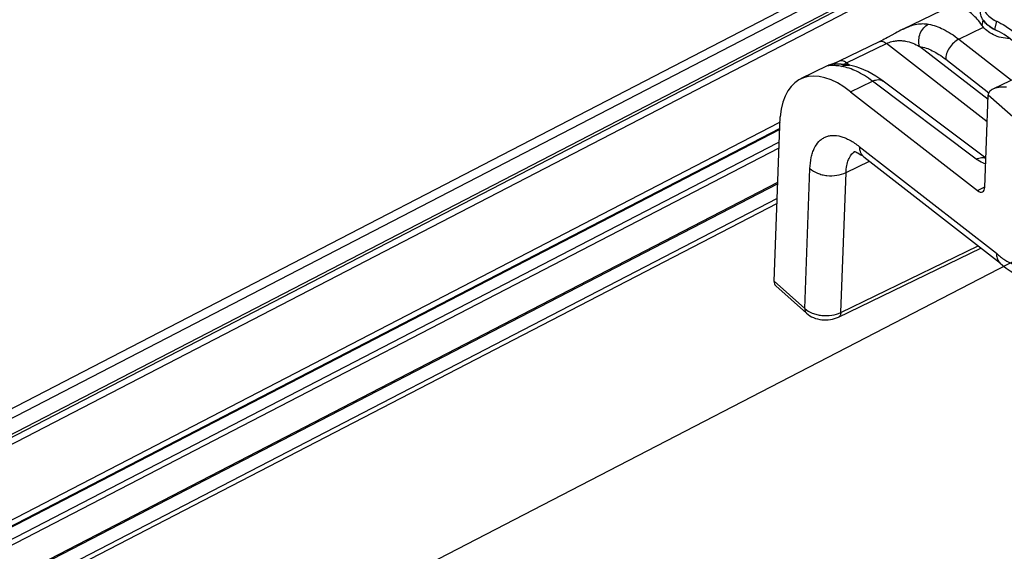
# Paper-space layout 'A3_1123.18' of a CAD drawing. Units: millimetres. Extents: x 421 to 851, y -597 to -290.
# Drawn here: x 487 to 496, y -424 to -419 of the extents above; entities that cross this region are included whole.
import ezdxf

# ---------------------------------------------------------------- set-up
doc = ezdxf.new("R2010")
doc.units = ezdxf.units.MM
for name, color, linetype in [('ARROTONDAMENTI', 7, 'Continuous'), ('COMPONENTI_DI_ASSIEME', 7, 'Continuous'), ('PROTUSIONI', 7, 'Continuous')]:
    doc.layers.add(name, color=color, linetype=linetype)

# ---------------------------------------------------------------- blocks, each defined once
blk = doc.blocks.new('A$Cfd390405')
at = {"color": 8, "linetype": 'Continuous', "transparency": 33554687}
blk.add_line((35.075, 54.18), (35.098, 54.281), dxfattribs=at)
at = {"color": 7, "linetype": 'Continuous', "transparency": 33554687}
for centre, radius, start, end in [((35.269, 54.657), 0.413, 240.6614, 240.9116), ((35.274, 54.665), 0.422, 240.9199, 245.4467)]:
    blk.add_arc(centre, radius, start, end, dxfattribs=at)
blk.add_ellipse((33.336, 52.209), major_axis=(-0.65, 1.366), ratio=0.468891, start_param=-0.75166, end_param=0.654784, dxfattribs=at)
for points, knots in [([(34.924, 54.533), (34.92, 54.513), (34.919, 54.467), (34.947, 54.401), (34.998, 54.342), (35.042, 54.311), (35.067, 54.297)], [0, 0, 0, 0, 0.215139, 0.448887, 0.710693, 1, 1, 1, 1]), ([(35.075, 54.18), (35.046, 54.193), (34.993, 54.225), (34.931, 54.287), (34.902, 54.348), (34.896, 54.397), (34.898, 54.421), (34.901, 54.432)], [0, 0, 0, 0, 0.290753, 0.554401, 0.78724, 0.895128, 1, 1, 1, 1]), ([(35.346, 53.985), (35.329, 54.004), (35.25, 54.084), (35.153, 54.144), (35.075, 54.18)], [0, 0, 0, 0, 0.236358, 1, 1, 1, 1]), ([(35.098, 54.281), (35.133, 54.265), (35.256, 54.2), (35.367, 54.103), (35.422, 54.017)], [0, 0, 0, 0, 0.269487, 1, 1, 1, 1])]:
    blk.add_open_spline(points, degree=3, knots=knots, dxfattribs=at)
at = {"layer": 'ARROTONDAMENTI', "color": 8, "linetype": 'Continuous', "transparency": 33554687}
for p, q in [((34.631, 54.061), (34.933, 54.208)), ((34.631, 54.061), (35.277, 53.558)), ((33.247, 53.77), (33.741, 54.01)), ((34.98, 53.045), (33.741, 54.01)), ((34.99, 53.318), (34.148, 53.973)), ((34.469, 53.814), (34.998, 53.401)), ((33.247, 53.77), (33.288, 53.74)), ((33.299, 53.415), (33.568, 53.546)), ((34.844, 52.588), (33.568, 53.546)), ((35.687, 52.756), (34.992, 53.375)), ((33.405, 52.743), (35.093, 51.429)), ((32.734, 50.751), (32.798, 52.47)), ((33.242, 52.421), (33.531, 52.562)), ((33.178, 50.702), (33.242, 52.421)), ((34.859, 52.2), (34.95, 52.245)), ((33.178, 50.702), (34.867, 51.521)), ((32.356, 51.088), (32.734, 50.751))]:
    blk.add_line(p, q, dxfattribs=at)
at = {"layer": 'ARROTONDAMENTI', "color": 7, "linetype": 'Continuous', "transparency": 33554687}
for p, q in [((35.964, 53.891), (35.05, 53.448)), ((33.047, 53.746), (33.044, 53.745)), ((33.054, 53.748), (33.052, 53.747)), ((33.057, 53.749), (33.054, 53.748)), ((33.097, 53.753), (33.092, 53.752)), ((33.102, 53.753), (33.097, 53.753)), ((33.106, 53.753), (33.102, 53.753)), ((33.11, 53.753), (33.106, 53.753)), ((33.115, 53.754), (33.11, 53.753)), ((33.12, 53.754), (33.115, 53.754)), ((33.125, 53.754), (33.12, 53.754)), ((33.131, 53.754), (33.125, 53.754)), ((33.137, 53.754), (33.131, 53.754)), ((33.143, 53.754), (33.137, 53.754)), ((34.963, 52.598), (33.699, 53.546)), ((33.299, 53.415), (34.859, 52.2)), ((34.95, 52.241), (34.992, 53.375)), ((32.356, 51.088), (32.431, 53.107)), ((33.463, 52.614), (35.143, 51.306)), ((33.151, 50.645), (34.902, 51.494)), ((32.377, 51.03), (32.755, 50.693))]:
    blk.add_line(p, q, dxfattribs=at)
for points in [[(33.94, 54.183), (33.917, 54.172), (33.895, 54.16), (33.873, 54.149), (33.852, 54.137), (33.751, 54.082)], [(33.751, 54.082), (33.732, 54.071), (33.713, 54.061), (33.695, 54.051), (33.676, 54.042), (33.659, 54.033)], [(33.659, 54.033), (33.158, 53.79), (33.15, 53.787), (33.143, 53.784), (33.137, 53.78), (33.13, 53.777), (33.124, 53.775), (33.118, 53.772), (33.112, 53.77), (33.107, 53.767), (33.102, 53.765), (33.097, 53.763), (33.092, 53.761), (33.088, 53.76), (33.084, 53.758)], [(33.044, 53.745), (33.043, 53.745), (33.04, 53.744), (33.037, 53.743), (33.033, 53.742), (33.028, 53.74), (33.023, 53.738), (33.017, 53.735), (33.011, 53.732), (32.684, 53.574)], [(33.052, 53.747), (33.049, 53.747), (33.047, 53.746)], [(33.084, 53.758), (33.08, 53.757), (33.077, 53.756), (33.074, 53.755), (33.071, 53.753), (33.068, 53.753), (33.066, 53.752), (33.064, 53.751), (33.062, 53.75), (33.06, 53.75), (33.058, 53.749), (33.057, 53.749)], [(33.28, 53.741), (33.275, 53.742), (33.27, 53.743), (33.265, 53.744), (33.259, 53.745), (33.254, 53.745), (33.249, 53.746), (33.244, 53.747), (33.24, 53.747), (33.235, 53.748), (33.23, 53.749), (33.225, 53.749), (33.221, 53.75), (33.216, 53.75), (33.212, 53.75), (33.207, 53.751), (33.203, 53.751), (33.199, 53.752), (33.194, 53.752), (33.19, 53.752), (33.186, 53.752), (33.182, 53.753), (33.178, 53.753), (33.174, 53.753), (33.171, 53.753), (33.167, 53.753), (33.163, 53.754), (33.16, 53.754), (33.156, 53.754), (33.153, 53.754), (33.149, 53.754), (33.143, 53.754)], [(33.699, 53.546), (33.66, 53.574), (33.611, 53.608), (33.561, 53.637), (33.511, 53.664), (33.462, 53.686), (33.413, 53.706), (33.365, 53.722), (33.317, 53.734), (33.28, 53.741)], [(33.338, 52.682), (33.34, 52.682), (33.344, 52.681), (33.352, 52.679), (33.362, 52.676), (33.374, 52.67), (33.389, 52.663), (33.406, 52.653), (33.426, 52.641), (33.448, 52.626), (33.463, 52.614)], [(35.139, 51.309), (35.168, 51.284), (35.214, 51.247), (35.261, 51.214), (35.307, 51.184), (35.353, 51.158), (35.399, 51.136), (35.445, 51.117), (35.491, 51.102), (35.537, 51.091), (35.583, 51.083), (35.628, 51.079), (35.672, 51.078), (35.716, 51.081), (35.758, 51.087), (35.799, 51.097), (35.839, 51.109), (35.876, 51.125), (35.886, 51.129)]]:
    blk.add_lwpolyline(points, dxfattribs=at)
blk.add_arc((35.22, 51.4), 0.122, 219.3932, 228.039, dxfattribs=at)
for centre, major_axis, ratio, start_param, end_param in [((34.855, 52.326), (-0.068, 0.142), 0.468891, -3.893252, -2.409722), ((32.481, 51.149), (0.104, 0.119), 0.586144, 2.516661, 3.136473)]:
    blk.add_ellipse(centre, major_axis=major_axis, ratio=ratio, start_param=start_param, end_param=end_param, dxfattribs=at)
at = {"layer": 'ARROTONDAMENTI', "color": 8, "linetype": 'Continuous', "transparency": 33554687}
for points, knots in [([(33.946, 54.186), (33.975, 54.2), (34.029, 54.224), (34.111, 54.247), (34.187, 54.255), (34.235, 54.25), (34.258, 54.246)], [0, 0, 0, 0, 0.297806, 0.553566, 0.782456, 1, 1, 1, 1]), ([(34.148, 53.973), (34.14, 53.999), (34.134, 54.054), (34.152, 54.134), (34.194, 54.203), (34.235, 54.235), (34.258, 54.246)], [0, 0, 0, 0, 0.253858, 0.512152, 0.763529, 1, 1, 1, 1]), ([(34.258, 54.246), (34.321, 54.235), (34.417, 54.199), (34.538, 54.129), (34.6, 54.085), (34.631, 54.061)], [0, 0, 0, 0, 0.457291, 0.717911, 1, 1, 1, 1]), ([(33.741, 54.01), (33.751, 54.015), (33.773, 54.023), (33.815, 54.036), (33.865, 54.044), (33.922, 54.045), (33.988, 54.037), (34.064, 54.014), (34.121, 53.988), (34.148, 53.973)], [0, 0, 0, 0, 0.079359, 0.161666, 0.310799, 0.440671, 0.559253, 0.781599, 1, 1, 1, 1]), ([(34.631, 54.061), (34.608, 54.05), (34.564, 54.019), (34.512, 53.958), (34.477, 53.888), (34.468, 53.837), (34.469, 53.814)], [0, 0, 0, 0, 0.248996, 0.51349, 0.770562, 1, 1, 1, 1]), ([(33.655, 54.031), (33.661, 54.034), (33.674, 54.038), (33.696, 54.035), (33.719, 54.025), (33.734, 54.016), (33.741, 54.01)], [0, 0, 0, 0, 0.204459, 0.431225, 0.694774, 1, 1, 1, 1]), ([(34.148, 53.973), (34.202, 53.964), (34.284, 53.933), (34.389, 53.873), (34.442, 53.835), (34.469, 53.814)], [0, 0, 0, 0, 0.457199, 0.71784, 1, 1, 1, 1]), ([(33.187, 53.727), (33.166, 53.731), (33.134, 53.735), (33.093, 53.737), (33.068, 53.738), (33.046, 53.737), (33.031, 53.736), (33.021, 53.734), (33.016, 53.733), (33.012, 53.733), (33.01, 53.732), (33.01, 53.732)], [0, 0, 0, 0, 0.372411, 0.535811, 0.680589, 0.803689, 0.901209, 0.938989, 0.968551, 0.989137, 1, 1, 1, 1]), ([(33.247, 53.77), (33.24, 53.776), (33.225, 53.786), (33.202, 53.795), (33.18, 53.798), (33.167, 53.795), (33.161, 53.792)], [0, 0, 0, 0, 0.305222, 0.568772, 0.795541, 1, 1, 1, 1]), ([(33.187, 53.727), (33.202, 53.734), (33.232, 53.744), (33.265, 53.744), (33.28, 53.741)], [0, 0, 0, 0, 0.507405, 1, 1, 1, 1]), ([(33.568, 53.546), (33.536, 53.569), (33.473, 53.613), (33.349, 53.682), (33.251, 53.716), (33.187, 53.727)], [0, 0, 0, 0, 0.281184, 0.541522, 1, 1, 1, 1]), ([(33.216, 53.75), (33.22, 53.754), (33.23, 53.761), (33.241, 53.767), (33.247, 53.77)], [0, 0, 0, 0, 0.416979, 1, 1, 1, 1]), ([(33.568, 53.546), (33.58, 53.551), (33.603, 53.56), (33.639, 53.566), (33.672, 53.562), (33.691, 53.552), (33.699, 53.546)], [0, 0, 0, 0, 0.286543, 0.545821, 0.780273, 1, 1, 1, 1]), ([(32.798, 52.47), (32.8, 52.516), (32.807, 52.582), (32.829, 52.665), (32.856, 52.733), (32.894, 52.792), (32.943, 52.835), (32.983, 52.858), (33.028, 52.873), (33.093, 52.881), (33.163, 52.872), (33.234, 52.847), (33.312, 52.81), (33.368, 52.772), (33.405, 52.743)], [0, 0, 0, 0, 0.151306, 0.219147, 0.281966, 0.394386, 0.446191, 0.496654, 0.547279, 0.599553, 0.713625, 0.777484, 0.846431, 1, 1, 1, 1]), ([(33.405, 52.743), (33.406, 52.73), (33.408, 52.704), (33.42, 52.669), (33.438, 52.638), (33.454, 52.621), (33.463, 52.614)], [0, 0, 0, 0, 0.274006, 0.529068, 0.768738, 1, 1, 1, 1]), ([(33.242, 52.421), (33.243, 52.451), (33.248, 52.505), (33.269, 52.579), (33.302, 52.639), (33.333, 52.669), (33.349, 52.68)], [0, 0, 0, 0, 0.301232, 0.564853, 0.794453, 1, 1, 1, 1]), ([(34.844, 52.588), (34.854, 52.593), (34.875, 52.601), (34.907, 52.608), (34.937, 52.606), (34.955, 52.6), (34.963, 52.596)], [0, 0, 0, 0, 0.283092, 0.542764, 0.779634, 1, 1, 1, 1]), ([(34.96, 52.529), (34.949, 52.532), (34.908, 52.548), (34.869, 52.569), (34.844, 52.588)], [0, 0, 0, 0, 0.265719, 1, 1, 1, 1]), ([(32.798, 52.47), (32.825, 52.446), (32.874, 52.418), (32.947, 52.394), (33.028, 52.38), (33.129, 52.382), (33.207, 52.405), (33.242, 52.421)], [0, 0, 0, 0, 0.230854, 0.357591, 0.488748, 0.752415, 1, 1, 1, 1]), ([(35.093, 51.429), (35.125, 51.399), (35.189, 51.349), (35.276, 51.301), (35.342, 51.28), (35.388, 51.273), (35.432, 51.274), (35.472, 51.282), (35.51, 51.299), (35.543, 51.323), (35.572, 51.355), (35.596, 51.394), (35.616, 51.439), (35.636, 51.51), (35.643, 51.568), (35.644, 51.608)], [0, 0, 0, 0, 0.160397, 0.299017, 0.36043, 0.417118, 0.469961, 0.520212, 0.569423, 0.619287, 0.671412, 0.727128, 0.787397, 0.852839, 1, 1, 1, 1]), ([(32.734, 50.751), (32.761, 50.727), (32.811, 50.698), (32.884, 50.675), (32.964, 50.661), (33.065, 50.663), (33.143, 50.685), (33.178, 50.702)], [0, 0, 0, 0, 0.230854, 0.357591, 0.488748, 0.752415, 1, 1, 1, 1]), ([(32.734, 50.751), (32.734, 50.74), (32.736, 50.723), (32.745, 50.704), (32.752, 50.696), (32.755, 50.693)], [0, 0, 0, 0, 0.532472, 0.771125, 1, 1, 1, 1]), ([(33.178, 50.702), (33.178, 50.695), (33.176, 50.683), (33.171, 50.666), (33.163, 50.653), (33.155, 50.647), (33.151, 50.645)], [0, 0, 0, 0, 0.303166, 0.566078, 0.793634, 1, 1, 1, 1])]:
    blk.add_open_spline(points, degree=3, knots=knots, dxfattribs=at)
blk.add_open_spline([(34.988, 54.234), (34.988, 54.234), (34.988, 54.234), (34.988, 54.234)], degree=3, dxfattribs=at)
at = {"layer": 'ARROTONDAMENTI', "color": 7, "linetype": 'Continuous', "transparency": 33554687}
for points, knots in [([(35.05, 53.448), (35.043, 53.445), (35.028, 53.436), (35.009, 53.419), (34.996, 53.399), (34.992, 53.383), (34.992, 53.375)], [0, 0, 0, 0, 0.269318, 0.524114, 0.765329, 1, 1, 1, 1]), ([(35.216, 53.47), (35.187, 53.473), (35.144, 53.474), (35.088, 53.463), (35.062, 53.454), (35.05, 53.448)], [0, 0, 0, 0, 0.514404, 0.762586, 1, 1, 1, 1]), ([(35.093, 51.429), (35.093, 51.409), (35.098, 51.371), (35.115, 51.336), (35.126, 51.323)], [0, 0, 0, 0, 0.528822, 1, 1, 1, 1]), ([(32.755, 50.693), (32.781, 50.67), (32.841, 50.633), (32.944, 50.607), (33.051, 50.609), (33.119, 50.629), (33.151, 50.645)], [0, 0, 0, 0, 0.244856, 0.496684, 0.750846, 1, 1, 1, 1])]:
    blk.add_open_spline(points, degree=3, knots=knots, dxfattribs=at)
at = {"layer": 'COMPONENTI_DI_ASSIEME', "color": 0, "linetype": 'Continuous', "transparency": 33554687}
for p, q in [((48.797, 58.308), (14.42, 40.532)), ((33.847, 55.14), (10.958, 43.305)), ((33.927, 55.064), (11.044, 43.231)), ((34.044, 54.925), (11.231, 43.129)), ((34.073, 54.904), (11.259, 43.108)), ((34.156, 54.862), (11.198, 42.991)), ((32.415, 53.032), (11.848, 42.397)), ((32.427, 52.963), (11.918, 42.358)), ((32.427, 52.952), (11.923, 42.35)), ((32.427, 52.96), (32.401, 52.947)), ((32.43, 53.04), (32.415, 53.032)), ((32.401, 52.947), (11.916, 42.354)), ((32.396, 52.784), (12.066, 42.272)), ((12.134, 42.235), (32.418, 52.724)), ((32.421, 52.797), (32.396, 52.784)), ((12.152, 41.834), (32.403, 52.305)), ((32.402, 52.285), (12.163, 41.82)), ((32.395, 52.103), (12.288, 41.706)), ((32.393, 52.041), (12.336, 41.67))]:
    blk.add_line(p, q, dxfattribs=at)
at = {"layer": 'COMPONENTI_DI_ASSIEME', "color": 8, "linetype": 'Continuous', "transparency": 33554687}
blk.add_line((34.916, 54.231), (34.931, 54.296), dxfattribs=at)
at = {"layer": 'COMPONENTI_DI_ASSIEME', "color": 7, "linetype": 'Continuous', "transparency": 33554687}
for centre, radius, start, end in [((35.203, 54.489), 0.334, 228.7786, 230.5695), ((35.211, 54.499), 0.346, 230.5707, 232.3182), ((35.256, 54.57), 0.431, 244.116, 245.0695), ((35.259, 54.577), 0.438, 245.0709, 246.5753)]:
    blk.add_arc(centre, radius, start, end, dxfattribs=at)
for points, knots in [([(35.48, 54.267), (35.463, 54.294), (35.41, 54.361), (35.302, 54.454), (35.207, 54.508), (35.156, 54.531)], [0, 0, 0, 0, 0.22993, 0.601598, 1, 1, 1, 1]), ([(34.916, 54.231), (34.898, 54.258), (34.846, 54.326), (34.738, 54.418), (34.643, 54.472), (34.592, 54.495)], [0, 0, 0, 0, 0.22993, 0.601598, 1, 1, 1, 1]), ([(34.931, 54.297), (34.935, 54.292), (34.95, 54.27), (34.968, 54.251), (34.983, 54.238)], [0, 0, 0, 0, 0.239362, 1, 1, 1, 1]), ([(35.254, 54.071), (35.22, 54.071), (35.152, 54.078), (35.056, 54.111), (34.975, 54.161), (34.932, 54.207), (34.916, 54.231)], [0, 0, 0, 0, 0.262462, 0.525525, 0.774878, 1, 1, 1, 1]), ([(34.999, 54.225), (35.004, 54.221), (35.026, 54.205), (35.05, 54.191), (35.068, 54.182)], [0, 0, 0, 0, 0.243967, 1, 1, 1, 1])]:
    blk.add_open_spline(points, degree=3, knots=knots, dxfattribs=at)
at = {"layer": 'PROTUSIONI', "color": 7, "linetype": 'Continuous', "transparency": 33554687}
blk.add_line((33.94, 54.183), (34.425, 54.418), dxfattribs=at)

psp = doc.layouts.new('A3_1123.18')

# ---------------------------------------------------------------- block references
at = {"xscale": 0.7040000000000002, "yscale": 0.7040000000000002, "zscale": 0.7040000000000002}
psp.add_blockref('A$Cfd390405', (471.0856, -457.6055), dxfattribs=at)

doc.saveas('drawing.dxf')
